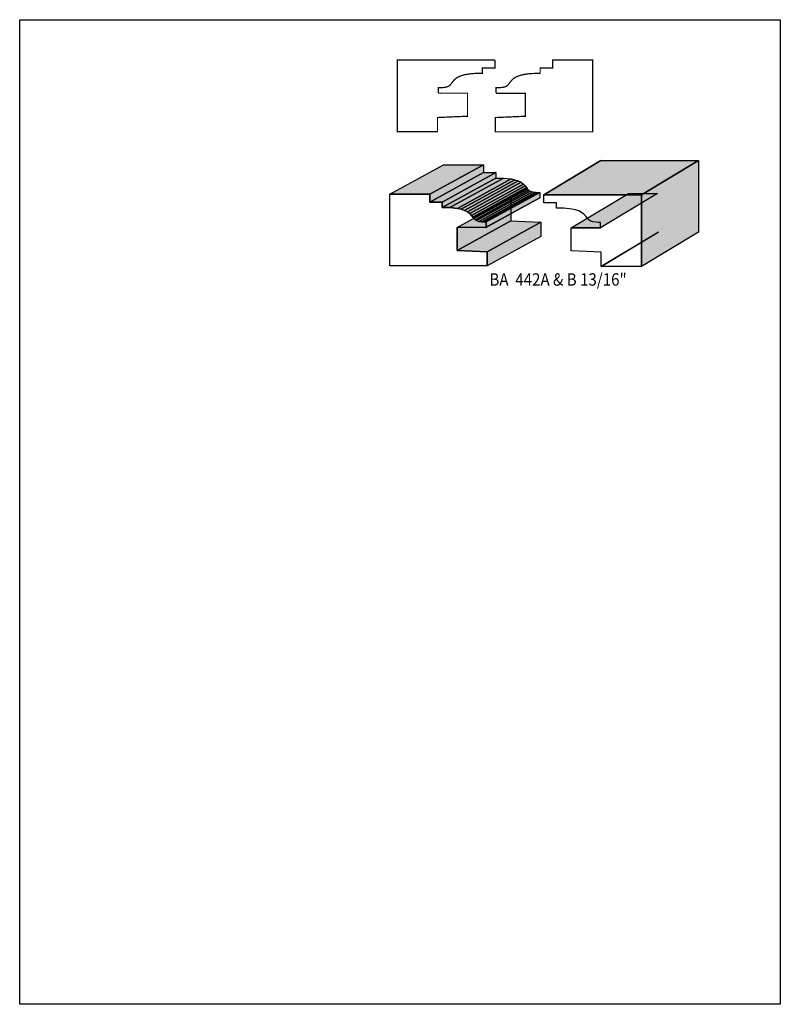
# Model space of a CAD drawing. Extents: x 0 to 8.5, y -7.5 to 3.5.
import ezdxf
from ezdxf.enums import TextEntityAlignment as Align

# ---------------------------------------------------------------- set-up
doc = ezdxf.new("R2010")
doc.units = 0
doc.header["$LTSCALE"] = 0.044
doc.layers.get('0').update_dxf_attribs({"linetype": 'CONTINUOUS'})
doc.layers.add('FOREGROUND', color=7, linetype='CONTINUOUS')
doc.styles.add('SN0', font='ROMAND', dxfattribs={"width": 0.00044})

msp = doc.modelspace()

# ---------------------------------------------------------------- linework, layer by layer
at = {"linetype": 'CONTINUOUS', "const_width": 0.01408}
for points in [[(5.3108, 3.0052), (4.22136, 3.0052), (4.22136, 2.2044), (4.66972, 2.2044)], [(4.67852, 2.6378), (4.67852, 2.69676), (4.69216, 2.69676), (4.70492, 2.6972), (4.7168, 2.69764), (4.72736, 2.69852), (4.73748, 2.6994), (4.74672, 2.70028), (4.75508, 2.7016), (4.76256, 2.70292), (4.7696, 2.70468), (4.7762, 2.70644), (4.7872, 2.71084), (4.79644, 2.71568), (4.80436, 2.7214), (4.81096, 2.72756), (4.81712, 2.7346), (4.82284, 2.74208), (4.829, 2.75044), (4.83516, 2.75968), (4.84264, 2.76892), (4.85144, 2.77948), (4.862, 2.79004), (4.87432, 2.8006), (4.8884, 2.80984), (4.9038, 2.8182), (4.92096, 2.82568), (4.939, 2.83228), (4.95836, 2.838), (4.97816, 2.84284), (4.99884, 2.8468), (5.0204, 2.85032), (5.04196, 2.85252), (5.08596, 2.85604), (5.12908, 2.85692), (5.1502, 2.85692), (5.17088, 2.85604), (5.17088, 2.9172), (5.31036, 2.9172), (5.31036, 3.0052)], [(5.324, 2.63736), (5.324, 2.69632), (5.33764, 2.69632), (5.3504, 2.69676), (5.36228, 2.6972), (5.37284, 2.69808), (5.38296, 2.69896), (5.3922, 2.69984), (5.40056, 2.70116), (5.40804, 2.70248), (5.41508, 2.70424), (5.42168, 2.706), (5.43268, 2.7104), (5.44192, 2.71524), (5.44984, 2.72096), (5.45688, 2.72712), (5.46304, 2.73416), (5.46876, 2.74164), (5.47492, 2.75), (5.48108, 2.75924), (5.48856, 2.76848), (5.49736, 2.77904), (5.50792, 2.7896), (5.52024, 2.80016), (5.53432, 2.8094), (5.54972, 2.81776), (5.56688, 2.82524), (5.58492, 2.83184), (5.60384, 2.83756), (5.62408, 2.8424), (5.64476, 2.84636), (5.66588, 2.84988), (5.68744, 2.85208), (5.73144, 2.8556), (5.77456, 2.85648), (5.79568, 2.85648), (5.81636, 2.8556), (5.81636, 2.91676), (5.95628, 2.91676), (5.95628, 3.0052), (6.402, 3.0052), (6.402, 2.20396), (5.31432, 2.20396), (5.31432, 2.36324), (5.65004, 2.37776), (5.65004, 2.63516), (5.324, 2.63516)], [(4.66884, 2.2044), (4.66884, 2.36368), (5.00412, 2.3782), (5.00412, 2.6356), (4.67852, 2.6356)]]:
    msp.add_lwpolyline(points, dxfattribs=at)
at = {"linetype": 'CONTINUOUS'}
for points in [[(5.85816, 1.49996), (6.49572, 1.88408), (6.49528, 1.88364), (5.85728, 1.49952), (5.85816, 1.49996)], [(5.85728, 1.49952), (6.49528, 1.88364), (7.58472, 1.88364), (6.94716, 1.49952), (5.85728, 1.49952)], [(6.94716, 1.49952), (7.58472, 1.88364), (7.58472, 1.08328), (6.94716, 0.69916), (6.94716, 1.49952)], [(4.136, 1.50656), (4.73616, 1.83568), (5.18232, 1.83568), (4.58172, 1.50656), (4.136, 1.50656)], [(4.58172, 1.50656), (5.18232, 1.83568), (5.18232, 1.74768), (4.58172, 1.41812), (4.58172, 1.50656)], [(4.58172, 1.41812), (5.18232, 1.74768), (5.3218, 1.74768), (4.72164, 1.41812), (4.58172, 1.41812)], [(4.72164, 1.41812), (5.3218, 1.74768), (5.3218, 1.68608), (4.72164, 1.35696), (4.72164, 1.41812)], [(4.72164, 1.35696), (5.3218, 1.68608), (5.40672, 1.68608), (4.80656, 1.35696), (4.72164, 1.35696)], [(4.80656, 1.35696), (5.40672, 1.68608), (5.49384, 1.67728), (4.89324, 1.34772), (4.80656, 1.35696)], [(4.89324, 1.34772), (5.49384, 1.67728), (5.53432, 1.66804), (4.93416, 1.33892), (4.89324, 1.34772)], [(4.93416, 1.33892), (5.53432, 1.66804), (5.57172, 1.65572), (4.97112, 1.3266), (4.93416, 1.33892)], [(4.97112, 1.3266), (5.57172, 1.65572), (5.60384, 1.63988), (5.00368, 1.31076), (4.97112, 1.3266)], [(5.00368, 1.31076), (5.60384, 1.63988), (5.63068, 1.62008), (5.03008, 1.29096), (5.00368, 1.31076)], [(5.03008, 1.29096), (5.63068, 1.62008), (5.6496, 1.5994), (5.04944, 1.26984), (5.03008, 1.29096)], [(5.04944, 1.26984), (5.6496, 1.5994), (5.66368, 1.58092), (5.06352, 1.25136), (5.04944, 1.26984)], [(5.06352, 1.25136), (5.66368, 1.58092), (5.6694, 1.57256), (5.06924, 1.243), (5.06352, 1.25136)], [(5.06924, 1.243), (5.6694, 1.57256), (5.67556, 1.56464), (5.07496, 1.23552), (5.06924, 1.243)], [(5.07496, 1.23552), (5.67556, 1.56464), (5.68832, 1.55144), (5.08816, 1.22232), (5.07496, 1.23552)], [(5.08816, 1.22232), (5.68832, 1.55144), (5.70548, 1.54088), (5.10532, 1.21176), (5.08816, 1.22232)], [(5.10532, 1.21176), (5.70548, 1.54088), (5.73012, 1.5334), (5.12952, 1.20384), (5.10532, 1.21176)], [(5.214, 1.13652), (4.88796, 1.13652), (4.88796, 0.87912), (5.22368, 0.8646), (5.22368, 0.70532), (4.136, 0.70532), (4.136, 1.50656), (4.58172, 1.50656), (4.58172, 1.41812), (4.72164, 1.41812), (4.72164, 1.35696), (4.80656, 1.35696), (4.89324, 1.34772), (4.93416, 1.33892), (4.97112, 1.3266), (5.00368, 1.31076), (5.03008, 1.29096), (5.04944, 1.26984), (5.06352, 1.25136), (5.06924, 1.243), (5.07496, 1.23552), (5.08816, 1.22232), (5.10532, 1.21176), (5.12952, 1.20384), (5.16472, 1.19944), (5.1876, 1.19812), (5.214, 1.19768), (5.214, 1.13916), (5.214, 1.13652)], [(4.88796, 1.13652), (5.48856, 1.46564), (5.48856, 1.20868), (4.88796, 0.87912), (4.88796, 1.13652)], [(5.12952, 1.20384), (5.73012, 1.5334), (5.76532, 1.52856), (5.16472, 1.19944), (5.12952, 1.20384)], [(5.16472, 1.19944), (5.76532, 1.52856), (5.78776, 1.52724), (5.1876, 1.19812), (5.16472, 1.19944)], [(5.1876, 1.19812), (5.78776, 1.52724), (5.81416, 1.5268), (5.214, 1.19768), (5.1876, 1.19812)], [(5.214, 1.19768), (5.81416, 1.5268), (5.81416, 1.46828), (5.214, 1.13916), (5.214, 1.19768)], [(5.214, 1.13916), (5.81416, 1.46828), (5.81416, 1.46564), (5.214, 1.13652), (5.214, 1.13916)], [(6.49, 1.13256), (6.49, 1.19108), (6.4636, 1.19152), (6.44116, 1.19284), (6.40596, 1.19768), (6.38132, 1.20516), (6.36416, 1.21572), (6.3514, 1.22892), (6.34524, 1.23684), (6.33952, 1.2452), (6.32544, 1.26324), (6.30608, 1.28436), (6.27968, 1.30416), (6.24712, 1.32), (6.21016, 1.33232), (6.16924, 1.34112), (6.08256, 1.35036), (5.99764, 1.35036), (5.99764, 1.41152), (5.85816, 1.41152), (5.85816, 1.49996), (5.85728, 1.49952), (6.94716, 1.49952), (6.94716, 0.69916), (6.4988, 0.69916), (6.49968, 0.69872), (6.49968, 0.858), (6.16396, 0.87296), (6.16396, 1.12992), (6.49, 1.12992), (6.49, 1.13256)], [(6.16396, 1.12992), (6.80196, 1.51404), (7.12756, 1.51404), (6.49, 1.12992), (6.16396, 1.12992)], [(4.88796, 0.87912), (5.48856, 1.20868), (5.82384, 1.19372), (5.22368, 0.8646), (4.88796, 0.87912)], [(5.22368, 0.8646), (5.82384, 1.19372), (5.82384, 1.03444), (5.22368, 0.70532), (5.22368, 0.8646)], [(6.4988, 0.69916), (7.13636, 1.08328), (7.13724, 1.08328), (6.49968, 0.69872), (6.4988, 0.69916)]]:
    msp.add_lwpolyline(points, dxfattribs=at)
at = {"color": 15}
for points in [[(5.85816, 1.49996), (6.49572, 1.88408), (5.85728, 1.49952), (6.49528, 1.88364)], [(5.85728, 1.49952), (6.49528, 1.88364), (6.94716, 1.49952), (7.58472, 1.88364)], [(6.94716, 1.49952), (7.58472, 1.88364), (6.94716, 0.69916), (7.58472, 1.08328)], [(4.136, 1.50656), (4.73616, 1.83568), (4.58172, 1.50656), (5.18232, 1.83568)], [(4.58172, 1.50656), (5.18232, 1.83568), (4.58172, 1.41812), (5.18232, 1.74768)], [(4.58172, 1.41812), (5.18232, 1.74768), (4.72164, 1.41812), (5.3218, 1.74768)], [(4.72164, 1.41812), (5.3218, 1.74768), (4.72164, 1.35696), (5.3218, 1.68608)], [(4.72164, 1.35696), (5.3218, 1.68608), (4.80656, 1.35696), (5.40672, 1.68608)], [(4.80656, 1.35696), (5.40672, 1.68608), (4.89324, 1.34772), (5.49384, 1.67728)], [(4.89324, 1.34772), (5.49384, 1.67728), (4.93416, 1.33892), (5.53432, 1.66804)], [(4.93416, 1.33892), (5.53432, 1.66804), (4.97112, 1.3266), (5.57172, 1.65572)], [(4.97112, 1.3266), (5.57172, 1.65572), (5.00368, 1.31076), (5.60384, 1.63988)], [(5.10532, 1.21176), (5.70548, 1.54088), (5.12952, 1.20384), (5.73012, 1.5334)], [(4.88796, 1.13652), (5.48856, 1.46564), (4.88796, 0.87912), (5.48856, 1.20868)], [(5.12952, 1.20384), (5.73012, 1.5334), (5.16472, 1.19944), (5.76532, 1.52856)], [(5.16472, 1.19944), (5.76532, 1.52856), (5.1876, 1.19812), (5.78776, 1.52724)], [(5.1876, 1.19812), (5.78776, 1.52724), (5.214, 1.19768), (5.81416, 1.5268)], [(5.214, 1.19768), (5.81416, 1.5268), (5.214, 1.13916), (5.81416, 1.46828)], [(5.214, 1.13916), (5.81416, 1.46828), (5.214, 1.13652), (5.81416, 1.46564)], [(6.16396, 1.12992), (6.80196, 1.51404), (6.49, 1.12992), (7.12756, 1.51404)], [(4.88796, 0.87912), (5.48856, 1.20868), (5.22368, 0.8646), (5.82384, 1.19372)], [(5.22368, 0.8646), (5.82384, 1.19372), (5.22368, 0.70532), (5.82384, 1.03444)], [(6.4988, 0.69916), (7.13636, 1.08328), (6.49968, 0.69872), (7.13724, 1.08328)]]:
    msp.add_solid(points, dxfattribs=at)
at = {"color": 7}
for points in [[(5.00368, 1.31076), (5.60384, 1.63988), (5.03008, 1.29096), (5.63068, 1.62008)], [(5.03008, 1.29096), (5.63068, 1.62008), (5.04944, 1.26984), (5.6496, 1.5994)], [(5.04944, 1.26984), (5.6496, 1.5994), (5.06352, 1.25136), (5.66368, 1.58092)], [(5.06352, 1.25136), (5.66368, 1.58092), (5.06924, 1.243), (5.6694, 1.57256)], [(5.06924, 1.243), (5.6694, 1.57256), (5.07496, 1.23552), (5.67556, 1.56464)], [(5.07496, 1.23552), (5.67556, 1.56464), (5.08816, 1.22232), (5.68832, 1.55144)], [(5.08816, 1.22232), (5.68832, 1.55144), (5.10532, 1.21176), (5.70548, 1.54088)]]:
    msp.add_solid(points, dxfattribs=at)
at = {"layer": 'FOREGROUND', "linetype": 'CONTINUOUS'}
msp.add_lwpolyline([(0, 3.45664), (8.49992, 3.45664), (8.49992, -7.54336), (0, -7.54336), (0, 3.45664)], dxfattribs=at)

# ---------------------------------------------------------------- texts
at = {"style": 'SN0'}
msp.add_text('BA  442A & B 13/16"', height=0.138173, dxfattribs=at).set_placement((5.2492, 0.48532), (6.78304, 0.48532), align=Align.FIT)

doc.saveas('drawing.dxf')
